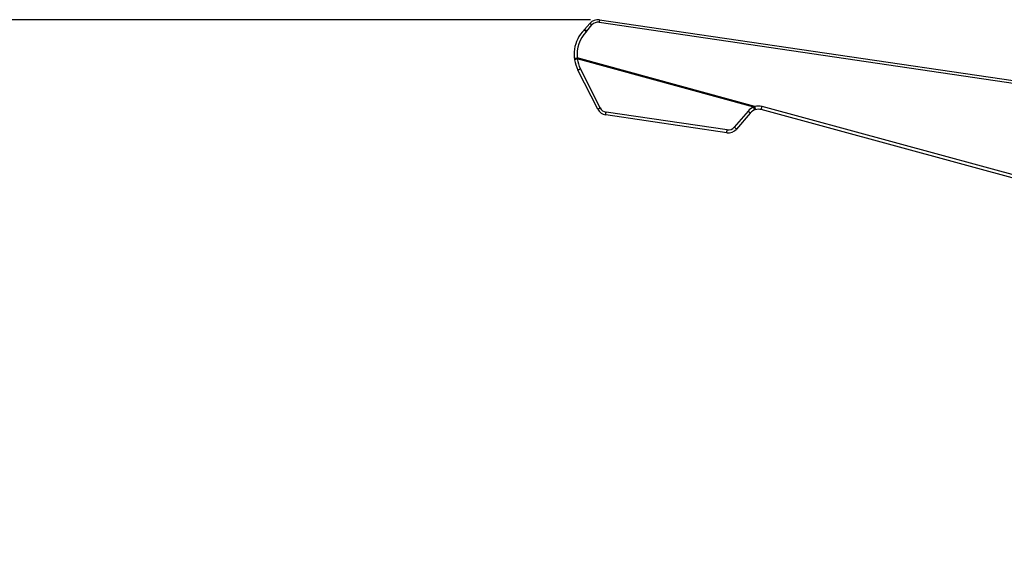
# Model space of a CAD drawing. Units: millimetres. Extents: x 19 to 1660, y 22 to 1169.
# Drawn here: x 652 to 721, y 959 to 996 of the extents above; entities that cross this region are included whole.
import ezdxf

# ---------------------------------------------------------------- set-up
doc = ezdxf.new("R2010")
doc.units = ezdxf.units.MM
doc.layers.add('SLD-0', color=7, linetype='Continuous')
doc.layers.add('尺寸线', color=7, linetype='Continuous')
doc.styles.add('SLDTEXTSTYLE0', font='TXT', dxfattribs={"width": 0.56})
doc.styles.add('SLDTEXTSTYLE1', font='TXT', dxfattribs={"width": 0.7})
doc.dimstyles.new('SLDDIMSTYLE1', dxfattribs={"dimtxt": 9, "dimasz": 3.302, "dimexe": 0, "dimexo": 0.0625, "dimgap": 2.25, "dimtad": 1, "dimrnd": 1e-09, "dimzin": 12, "dimdsep": 46, "dimtxsty": 'SLDTEXTSTYLE0', "dimblk1": 'NONE', "dimblk2": 'NONE', "dimsah": 1, "dimcen": 0.09, "dimadec": 0, "dimazin": 3, "dimtfac": 1, "dimtofl": 0, "dimtmove": 0, "dimatfit": 3, "dimldrblk": 'NONE', "dimfxl": 0, "dimfrac": 2, "dimtolj": 1, "dimtzin": 12, "dimarcsym": 0})

# ---------------------------------------------------------------- blocks, each defined once
blk = doc.blocks.new('_D_12')
at = {"layer": '尺寸线'}
for p, q in [((691.823, 995.641), (597.408, 995.641)), ((597.491, 988.641), (598.658, 995.641)), ((598.658, 995.641), (599.824, 988.641)), ((597.491, 988.641), (599.824, 988.641)), ((598.658, 807.347), (598.658, 988.641)), ((598.658, 800.347), (597.491, 807.347)), ((599.824, 807.347), (597.491, 807.347)), ((599.824, 807.347), (598.658, 800.347)), ((691.823, 800.347), (597.408, 800.347))]:
    blk.add_line(p, q, dxfattribs=at)
at = {"layer": '尺寸线', "insert": (586.117, 862.385), "char_height": 9, "attachment_point": 1, "rotation": 90, "style": 'SLDTEXTSTYLE1'}
blk.add_mtext('195.29mm [7.69in]', dxfattribs=at)
blk = doc.blocks.new('_NONE')

msp = doc.modelspace()

# ---------------------------------------------------------------- linework, layer by layer
at = {"layer": 'SLD-0', "color": 7, "linetype": 'Continuous'}
for p, q in [((691.406, 994.962), (691.768, 995.386)), ((691.561, 994.858), (691.924, 995.282)), ((692.448, 995.641), (692.422, 995.469)), ((692.422, 995.469), (737.882, 988.784)), ((692.448, 995.641), (737.713, 988.984)), ((690.801, 992.901), (690.898, 992.915)), ((703.209, 989.544), (690.898, 992.915)), ((703.285, 989.592), (690.9, 992.984)), ((692.326, 989.409), (690.942, 992.135)), ((692.501, 989.5), (691.117, 992.226)), ((701.331, 987.765), (692.886, 989.007)), ((701.356, 987.963), (692.912, 989.204)), ((702.812, 989.269), (701.854, 988.149)), ((702.967, 989.139), (702.01, 988.019)), ((735.403, 980.764), (703.734, 989.376)), ((735.459, 980.983), (703.79, 989.594))]:
    msp.add_line(p, q, dxfattribs=at)
for centre, radius, start, end in [((692.338, 994.899), 0.75, 81.63411, 139.4642), ((692.342, 994.925), 0.55, 81.63413, 139.46419), ((693.098, 993.231), 2.419, 135.56166, 206.93015), ((693.102, 993.256), 2.219, 135.56213, 187.04708), ((690.836, 995.449), 0.75, 315.56166, 319.4642), ((690.839, 995.475), 0.95, 315.56202, 319.46384), ((695.88, 992.854), 4.982, 178.50605, 179.29725), ((693.095, 993.231), 2.219, 188.17067, 206.92882), ((703.541, 988.678), 0.95, 74.78826, 105.61721), ((692.995, 989.749), 0.75, 206.93015, 261.63411), ((692.992, 989.749), 0.55, 206.93017, 261.63409), ((703.534, 988.652), 0.95, 110.03449, 139.46341), ((703.537, 988.652), 0.75, 74.78743, 139.4642), ((703.816, 988.661), 1.072, 119.66931, 124.51204), ((701.44, 988.507), 0.75, 261.63411, 319.4642), ((701.436, 988.507), 0.55, 261.63413, 319.46418)]:
    msp.add_arc(centre, radius, start, end, dxfattribs=at)
for points, knots in [([(691.768, 995.386), (691.77, 995.388), (691.776, 995.387), (691.786, 995.383), (691.801, 995.374), (691.83, 995.356), (691.872, 995.325), (691.906, 995.298), (691.924, 995.282)], [0, 0, 0, 0, 0.028579, 0.087348, 0.178653, 0.300544, 0.619625, 1, 1, 1, 1]), ([(691.371, 994.924), (691.373, 994.926), (691.384, 994.922), (691.39, 994.918), (691.395, 994.914)], [0, 0, 0, 0, 0.301453, 1, 1, 1, 1]), ([(691.395, 994.914), (691.414, 994.902), (691.456, 994.868), (691.495, 994.832), (691.518, 994.81)], [0, 0, 0, 0, 0.419067, 1, 1, 1, 1]), ([(691.406, 994.962), (691.407, 994.964), (691.419, 994.961), (691.426, 994.957), (691.431, 994.954)], [0, 0, 0, 0, 0.304511, 1, 1, 1, 1]), ([(691.431, 994.954), (691.451, 994.943), (691.495, 994.912), (691.537, 994.878), (691.561, 994.858)], [0, 0, 0, 0, 0.419647, 1, 1, 1, 1]), ([(690.697, 992.934), (690.697, 992.936), (690.703, 992.941), (690.714, 992.946), (690.733, 992.953), (690.747, 992.957), (690.756, 992.959)], [0, 0, 0, 0, 0.098399, 0.294943, 0.59861, 1, 1, 1, 1]), ([(690.704, 992.887), (690.704, 992.887), (690.705, 992.887), (690.706, 992.887), (690.708, 992.888), (690.712, 992.888), (690.72, 992.889), (690.731, 992.891), (690.745, 992.893), (690.768, 992.897), (690.787, 992.899), (690.801, 992.901)], [0, 0, 0, 0, 0.004369, 0.017346, 0.038784, 0.068532, 0.152348, 0.267577, 0.412715, 0.585118, 1, 1, 1, 1]), ([(690.756, 992.959), (690.766, 992.962), (690.814, 992.972), (690.862, 992.98), (690.9, 992.984)], [0, 0, 0, 0, 0.216298, 1, 1, 1, 1]), ([(690.942, 992.135), (690.941, 992.135), (690.943, 992.136), (690.945, 992.137), (690.95, 992.14), (690.955, 992.143), (690.962, 992.146), (690.975, 992.153), (690.994, 992.163), (691.02, 992.176), (691.05, 992.192), (691.083, 992.208), (691.105, 992.22), (691.117, 992.226)], [0, 0, 0, 0, 0.004932, 0.019415, 0.043218, 0.076089, 0.117773, 0.167994, 0.291993, 0.443285, 0.61675, 0.805175, 1, 1, 1, 1]), ([(692.326, 989.409), (692.326, 989.409), (692.328, 989.41), (692.33, 989.411), (692.334, 989.413), (692.34, 989.417), (692.347, 989.42), (692.36, 989.427), (692.379, 989.437), (692.405, 989.45), (692.435, 989.466), (692.468, 989.482), (692.49, 989.494), (692.501, 989.5)], [0, 0, 0, 0, 0.004932, 0.019415, 0.043218, 0.076089, 0.117773, 0.167994, 0.291992, 0.443285, 0.61675, 0.805175, 1, 1, 1, 1]), ([(692.886, 989.007), (692.886, 989.007), (692.886, 989.009), (692.886, 989.011), (692.886, 989.016), (692.887, 989.022), (692.888, 989.031), (692.89, 989.045), (692.892, 989.067), (692.896, 989.096), (692.901, 989.13), (692.906, 989.167), (692.91, 989.192), (692.912, 989.204)], [0, 0, 0, 0, 0.005143, 0.019736, 0.043645, 0.076629, 0.118431, 0.168775, 0.292997, 0.444417, 0.617826, 0.805912, 1, 1, 1, 1]), ([(702.967, 989.139), (702.967, 989.139), (702.966, 989.141), (702.964, 989.142), (702.96, 989.145), (702.955, 989.149), (702.948, 989.154), (702.937, 989.164), (702.92, 989.178), (702.897, 989.197), (702.87, 989.22), (702.842, 989.244), (702.822, 989.261), (702.812, 989.269)], [0, 0, 0, 0, 0.004974, 0.019481, 0.043392, 0.076532, 0.118656, 0.169277, 0.293802, 0.445424, 0.618349, 0.806029, 1, 1, 1, 1]), ([(703.274, 989.37), (703.265, 989.393), (703.243, 989.451), (703.221, 989.509), (703.209, 989.544)], [0, 0, 0, 0, 0.399017, 1, 1, 1, 1]), ([(703.28, 989.356), (703.28, 989.356), (703.28, 989.358), (703.278, 989.36), (703.276, 989.365), (703.275, 989.368), (703.274, 989.37)], [0, 0, 0, 0, 0.066359, 0.255928, 0.567863, 1, 1, 1, 1]), ([(703.335, 989.392), (703.331, 989.42), (703.314, 989.487), (703.297, 989.553), (703.285, 989.592)], [0, 0, 0, 0, 0.407607, 1, 1, 1, 1]), ([(703.335, 989.374), (703.336, 989.374), (703.336, 989.376), (703.336, 989.382), (703.336, 989.388), (703.335, 989.392)], [0, 0, 0, 0, 0.086108, 0.277286, 1, 1, 1, 1]), ([(703.734, 989.376), (703.734, 989.376), (703.735, 989.378), (703.735, 989.381), (703.736, 989.386), (703.738, 989.394), (703.74, 989.403), (703.744, 989.419), (703.75, 989.444), (703.759, 989.477), (703.769, 989.514), (703.779, 989.554), (703.787, 989.581), (703.79, 989.594)], [0, 0, 0, 0, 0.005242, 0.020268, 0.044964, 0.079126, 0.122466, 0.174408, 0.301497, 0.454883, 0.627803, 0.812688, 1, 1, 1, 1]), ([(701.331, 987.765), (701.33, 987.765), (701.331, 987.767), (701.33, 987.769), (701.331, 987.774), (701.332, 987.781), (701.333, 987.789), (701.334, 987.803), (701.337, 987.825), (701.341, 987.854), (701.346, 987.888), (701.351, 987.925), (701.354, 987.95), (701.356, 987.963)], [0, 0, 0, 0, 0.005143, 0.019736, 0.043645, 0.076629, 0.118431, 0.168775, 0.292996, 0.444416, 0.617826, 0.805912, 1, 1, 1, 1]), ([(702.01, 988.019), (702.009, 988.019), (702.008, 988.021), (702.006, 988.022), (702.002, 988.025), (701.997, 988.029), (701.99, 988.035), (701.979, 988.044), (701.962, 988.058), (701.939, 988.077), (701.912, 988.1), (701.884, 988.124), (701.864, 988.141), (701.854, 988.149)], [0, 0, 0, 0, 0.004974, 0.019481, 0.043392, 0.076532, 0.118656, 0.169277, 0.293802, 0.445425, 0.61835, 0.806029, 1, 1, 1, 1])]:
    msp.add_open_spline(points, degree=3, knots=knots, dxfattribs=at)

# ---------------------------------------------------------------- dimensions: what is measured, and where the dimension line sits
at = {"layer": '尺寸线'}
dim = msp.add_linear_dim(base=(592.483, 800.347), p1=(692.448, 995.641), p2=(692.448, 800.347), angle=90, text='<>mm mm', dimstyle='SLDDIMSTYLE1', dxfattribs=at)
dim.commit()
dim.dimension.update_dxf_attribs({"geometry": '_D_12', "text_midpoint": (592.483, 897.994), "dimtype": 160})

doc.saveas('drawing.dxf')
